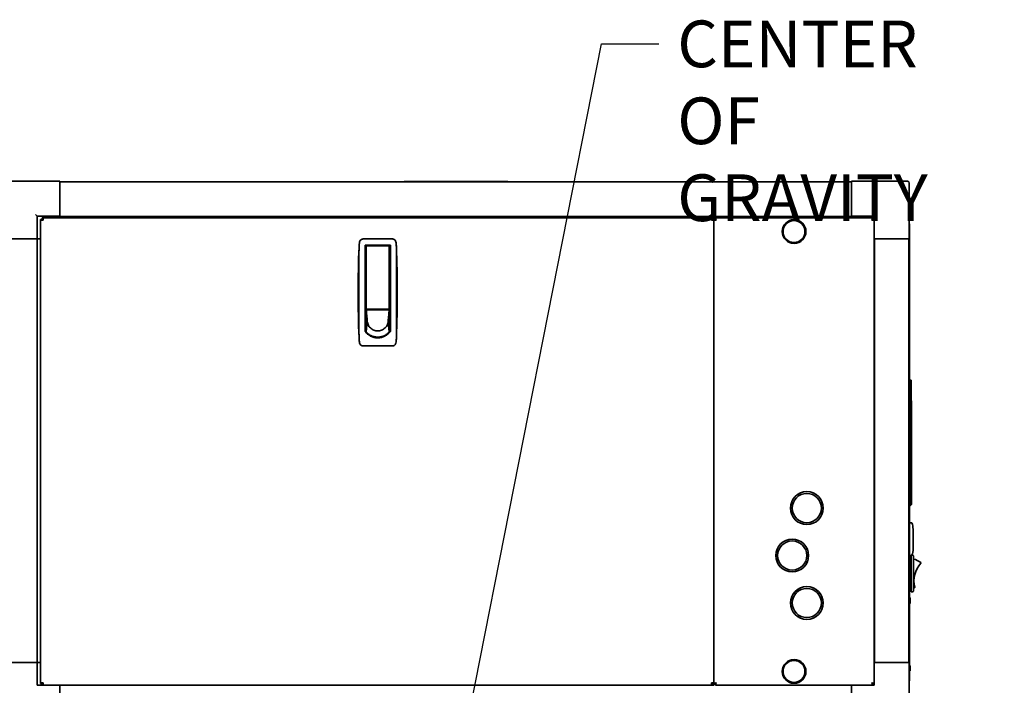
# Model space of a CAD drawing. Units: inches. Extents: x 26 to 322, y 24 to 207.
# Drawn here: x 66 to 100, y 90 to 113 of the extents above; entities that cross this region are included whole.
import ezdxf

# ---------------------------------------------------------------- set-up
doc = ezdxf.new("R2010")
doc.units = ezdxf.units.IN
doc.header["$LTSCALE"] = 20
doc.header["$MEASUREMENT"] = 0
doc.layers.add('Symbol (ANSI)', color=7, linetype='Continuous', lineweight=25)
doc.layers.add('Visible (ANSI)', color=7, linetype='Continuous', lineweight=35)
doc.styles.add('Note Text (ANSI)', font='tahoma.ttf')
doc.dimstyles.new('Default (ANSI)$7', dxfattribs={"dimscale": 20, "dimtxt": 0.08, "dimasz": 0.098425, "dimexe": 0.0625, "dimexo": 0.0625, "dimgap": 0.031496, "dimtad": 0, "dimtih": 1, "dimtoh": 1, "dimdec": 5, "dimrnd": 1e-08, "dimzin": 3, "dimdsep": 46, "dimlunit": 5, "dimtxsty": 'Note Text (ANSI)', "dimcen": 0.09, "dimdle": 0.393701, "dimclrd": 256, "dimclre": 256, "dimclrt": 256, "dimadec": 0, "dimazin": 1, "dimtfac": 1.5, "dimtofl": 0, "dimtmove": 0, "dimatfit": 3, "dimfxl": 0, "dimfrac": 2, "dimtolj": 1, "dimtzin": 4, "dimlwd": -1, "dimlwe": -1, "dimarcsym": 0})

msp = doc.modelspace()

# ---------------------------------------------------------------- linework, layer by layer
at = {"layer": 'Visible (ANSI)'}
for p, q in [((67.6746431, 107.1226211), (65.7586431, 107.1226211)), ((67.6746431, 107.1226211), (67.6746431, 107.0636211)), ((94.7996431, 107.1026762), (67.6746431, 107.1026762)), ((67.6746431, 105.9856211), (67.6746431, 107.0636211)), ((96.7156431, 107.1226211), (94.7996431, 107.1226211)), ((94.7996431, 107.0636211), (94.7996431, 107.1226211)), ((94.7996431, 107.0636211), (94.7996431, 105.9856211)), ((96.7746431, 105.1476211), (96.7746431, 107.0636211)), ((66.8366431, 105.9856211), (66.8956431, 105.9266211)), ((67.6746431, 105.9856211), (67.6746431, 105.9318571)), ((67.6746431, 105.9215739), (67.6746431, 105.9318571)), ((94.7996431, 105.9318571), (94.7996431, 105.9856211)), ((94.7996431, 105.9318571), (94.7996431, 105.9215739)), ((95.5786431, 105.9266211), (95.6376431, 105.9856211)), ((66.8956431, 105.9266211), (67.6746431, 105.9266211)), ((66.8956431, 105.1476211), (66.8956431, 105.9266211)), ((67.0161431, 105.81155), (67.0161431, 105.7876211)), ((67.0661431, 105.81155), (67.0161431, 105.81155)), ((67.0161431, 89.9496211), (67.0161431, 105.7876211)), ((67.0971431, 105.7876211), (67.0161431, 105.7876211)), ((67.090072, 105.7876211), (67.0661431, 105.81155)), ((67.0661431, 105.7876211), (67.0661431, 105.81155)), ((67.0732142, 105.8186211), (67.0732142, 105.8686211)), ((67.0971431, 105.8686211), (67.0732142, 105.8686211)), ((67.0971431, 105.7946922), (67.0732142, 105.8186211)), ((67.0971431, 105.8186211), (67.0732142, 105.8186211)), ((67.0971431, 105.8686211), (89.9976431, 105.8686211)), ((67.0971431, 105.8686211), (67.0971431, 105.7876211)), ((94.7996431, 105.9215739), (67.6746431, 105.9215739)), ((67.6746431, 105.9215739), (67.6746431, 105.8686211)), ((89.9976431, 105.8686211), (90.0786431, 105.8686211)), ((89.9976431, 105.8686211), (89.9976431, 105.7876211)), ((90.0786431, 105.8186211), (89.9976431, 105.8186211)), ((89.9976431, 105.81155), (90.0476431, 105.81155)), ((90.0786431, 105.7876211), (89.9976431, 105.7876211)), ((90.0476431, 105.81155), (90.0786431, 105.81155)), ((90.0786431, 105.8686211), (90.0786431, 105.8186211)), ((90.0786431, 105.81155), (90.1286431, 105.81155)), ((90.0786431, 89.9256922), (90.0786431, 105.81155)), ((90.0786431, 105.7876211), (90.0786431, 89.9496211)), ((90.1357142, 105.8686211), (90.1357142, 105.8186211)), ((90.1357142, 105.8686211), (95.521572, 105.8686211)), ((90.1357142, 105.8010545), (90.1357142, 105.8186211)), ((94.7996431, 105.9266211), (95.5786431, 105.9266211)), ((94.7996431, 105.8686211), (94.7996431, 105.9215739)), ((95.521572, 105.8186211), (95.5050401, 105.8020891)), ((95.5121111, 105.7950181), (95.5286431, 105.81155)), ((95.521572, 105.8686211), (95.521572, 105.8186211)), ((95.5786431, 105.81155), (95.5286431, 105.81155)), ((95.5786431, 105.9266211), (95.5786431, 105.1476211)), ((96.7846982, 105.6627392), (96.7746982, 105.6627392)), ((96.7746982, 105.5377392), (96.7746982, 105.6627392)), ((96.7846982, 105.6627392), (96.7846982, 105.5377392)), ((96.7746982, 90.1367392), (96.7746982, 105.5377392)), ((96.7846982, 90.1367392), (96.7846982, 105.5377392)), ((65.7586431, 105.1476211), (66.8366431, 105.1476211)), ((66.8956431, 105.1476211), (66.8366431, 105.1476211)), ((66.8946903, 105.1476211), (66.8946903, 90.6476211)), ((67.0161431, 105.1476211), (66.8956431, 105.1476211)), ((79.0683664, 105.1470704), (78.061538, 105.1470704)), ((78.1318813, 101.9827175), (78.1318813, 104.930535)), ((78.1318813, 104.930535), (78.998023, 104.930535)), ((78.998023, 101.9827175), (78.998023, 104.930535)), ((95.6376431, 105.1476211), (95.5786431, 105.1476211)), ((95.5786431, 105.1476211), (95.5786431, 90.6476211)), ((95.5845959, 105.1476211), (95.5845959, 90.6476211)), ((95.6376431, 105.1476211), (96.7156431, 105.1476211)), ((96.7746431, 105.1476211), (96.7156431, 105.1476211)), ((96.7656982, 105.1476211), (96.7656982, 90.6476211)), ((78.1318813, 104.8124248), (78.1720585, 104.8124248)), ((78.1318813, 104.6155744), (78.1720585, 104.6155744)), ((78.1720585, 104.8911649), (78.1720585, 104.687206)), ((78.1720585, 102.7651807), (78.1720585, 104.687206)), ((78.939775, 104.91085), (78.1917435, 104.91085)), ((78.95946, 104.687206), (78.95946, 104.8911649)), ((78.998023, 104.8124248), (78.95946, 104.8124248)), ((78.95946, 104.687206), (78.95946, 102.7651807)), ((78.998023, 104.6155744), (78.95946, 104.6155744)), ((78.1720585, 103.926598), (78.1318813, 103.926598)), ((78.998023, 103.926598), (78.95946, 103.926598)), ((78.1720585, 103.5328972), (78.1318813, 103.5328972)), ((78.95946, 103.5328972), (78.998023, 103.5328972)), ((78.1720585, 102.8439208), (78.1318813, 102.8439208)), ((78.1713104, 102.6077004), (78.1318813, 102.6077004)), ((78.1713104, 102.7203466), (78.1713104, 102.7903274)), ((78.1713104, 102.7903274), (78.1720585, 102.7903274)), ((78.958712, 102.7203466), (78.1713104, 102.7203466)), ((78.173525, 102.6968386), (78.1713104, 102.7203466)), ((78.1713104, 102.7203466), (78.1713104, 102.6871687)), ((78.1713104, 102.6871687), (78.1713104, 102.6387993)), ((78.1713104, 102.6387993), (78.1713104, 102.5904299)), ((78.1713104, 102.5904299), (78.1713104, 102.5420605)), ((78.1757396, 102.6733306), (78.173525, 102.6968386)), ((78.1779541, 102.6498226), (78.1757396, 102.6733306)), ((78.1801687, 102.6263146), (78.1779541, 102.6498226)), ((78.1845978, 102.5792985), (78.1801687, 102.6263146)), ((78.189027, 102.5322825), (78.1845978, 102.5792985)), ((78.1917435, 102.7454956), (78.939775, 102.7454956)), ((78.3209167, 102.7454956), (78.3209167, 102.7358608)), ((78.3209167, 102.7358608), (78.8091057, 102.7358608)), ((78.3374128, 102.7454956), (78.3374128, 102.7358608)), ((78.7941057, 102.7358608), (78.7941057, 102.7454956)), ((78.8091057, 102.7358608), (78.8091057, 102.7454956)), ((78.9409955, 102.5322825), (78.9454246, 102.5792985)), ((78.9454246, 102.5792985), (78.9498537, 102.6263146)), ((78.9498537, 102.6263146), (78.9520683, 102.6498226)), ((78.9520683, 102.6498226), (78.9542829, 102.6733306)), ((78.9542829, 102.6733306), (78.9564974, 102.6968386)), ((78.9564974, 102.6968386), (78.958712, 102.7203466)), ((78.958712, 102.7598034), (78.958712, 102.7203466)), ((78.958712, 102.7203466), (78.958712, 102.6871687)), ((78.958712, 102.6871687), (78.958712, 102.6387993)), ((78.958712, 102.6387993), (78.958712, 102.5904299)), ((78.998023, 102.6077004), (78.958712, 102.6077004)), ((78.958712, 102.5904299), (78.958712, 102.5420605)), ((78.95946, 102.8439208), (78.998023, 102.8439208)), ((78.1318813, 102.5289602), (78.1713104, 102.5289602)), ((78.1713104, 102.5420605), (78.1713104, 102.4453217)), ((78.1713104, 102.4453217), (78.1713104, 102.3485829)), ((78.1713104, 102.3485829), (78.1713104, 102.2518442)), ((78.2067435, 102.3442185), (78.1713104, 101.9616278)), ((78.1713104, 102.2518442), (78.1713104, 102.1551054)), ((78.1934561, 102.4852665), (78.189027, 102.5322825)), ((78.1978852, 102.4382505), (78.1934561, 102.4852665)), ((78.2023144, 102.3912345), (78.1978852, 102.4382505)), ((78.2067435, 102.3442185), (78.2023144, 102.3912345)), ((78.9232789, 102.3442185), (78.9277081, 102.3912345)), ((78.9232789, 102.3442185), (78.958712, 101.9616278)), ((78.9277081, 102.3912345), (78.9321372, 102.4382505)), ((78.9321372, 102.4382505), (78.9365663, 102.4852665)), ((78.9365663, 102.4852665), (78.9409955, 102.5322825)), ((78.958712, 102.5420605), (78.958712, 102.4453217)), ((78.958712, 102.5289602), (78.998023, 102.5289602)), ((78.958712, 102.4453217), (78.958712, 102.3485829)), ((78.958712, 102.3485829), (78.958712, 102.2518442)), ((78.958712, 102.2518442), (78.958712, 102.1551054)), ((78.1318813, 102.1746295), (78.1713104, 102.1746295)), ((78.1713104, 102.1551054), (78.1713104, 102.0583666)), ((78.1713104, 102.0583666), (78.1713104, 101.9616278)), ((78.1713104, 101.9616278), (78.1713104, 101.9358622)), ((78.958712, 102.1746295), (78.998023, 102.1746295)), ((78.958712, 102.1551054), (78.958712, 102.0583666)), ((78.958712, 102.0583666), (78.958712, 101.9616278)), ((78.958712, 101.9616278), (78.958712, 101.9359883)), ((78.5650112, 101.7853179), (78.4115351, 101.7853179)), ((78.7184281, 101.7853179), (78.5650112, 101.7853179)), ((78.061538, 101.4856531), (79.0683664, 101.4856531)), ((96.7656982, 100.3127175), (96.7746982, 100.3127175)), ((96.7846982, 100.3127175), (96.8451982, 100.3127175)), ((96.8451982, 100.3127175), (96.8451982, 96.8087175)), ((96.7656982, 96.8087175), (96.7746982, 96.8087175)), ((96.7846982, 96.8087175), (96.8451982, 96.8087175)), ((96.7656982, 96.1187392), (96.7733841, 96.1187392)), ((96.7746982, 95.2977392), (96.7656982, 95.2977392)), ((96.8524162, 95.4312392), (96.7846982, 95.4312392)), ((96.9066672, 95.2089892), (96.9066672, 94.5284892)), ((96.7746982, 94.4397392), (96.7656982, 94.4397392)), ((96.7656982, 94.2922645), (96.7746982, 94.2872623)), ((96.7746982, 94.2529398), (96.7656982, 94.2579421)), ((96.7746982, 94.2182017), (96.7656982, 94.2182017)), ((96.8371982, 94.3062392), (96.7846982, 94.3062392)), ((96.7846982, 94.2817042), (96.8371982, 94.2525241)), ((96.8371982, 94.2182017), (96.7846982, 94.2473817)), ((96.8371982, 94.2182017), (96.7846982, 94.2182017)), ((96.7846982, 94.1832392), (96.8056982, 94.1832392)), ((96.8371982, 94.2632017), (96.8179875, 94.2632017)), ((96.8371982, 94.3157017), (96.8859482, 94.3157017)), ((96.8371982, 93.0607017), (96.8371982, 94.3157017)), ((96.9171982, 93.0919517), (96.9171982, 94.2844517)), ((96.7846982, 93.9889343), (96.8056982, 93.9889343)), ((96.7746982, 93.1582017), (96.7656982, 93.1582017)), ((96.7746982, 93.1234635), (96.7656982, 93.1184613)), ((96.7846982, 93.4065441), (96.8056982, 93.4065441)), ((96.7846982, 93.2122392), (96.8056982, 93.2122392)), ((96.8371982, 93.1582017), (96.7846982, 93.1290216)), ((96.8371982, 93.1582017), (96.7846982, 93.1582017)), ((96.7846982, 93.0946992), (96.8371982, 93.1238792)), ((96.8371982, 93.1132017), (96.8179875, 93.1132017)), ((96.7656982, 93.0841388), (96.7746982, 93.0891411)), ((96.7846982, 92.8602218), (96.8056982, 92.8602218)), ((96.7846982, 92.8570693), (96.8056982, 92.8570693)), ((96.8056982, 92.8570693), (96.8056982, 92.6690693)), ((96.8371982, 93.0607017), (96.8859482, 93.0607017)), ((96.7846982, 92.6690693), (96.8056982, 92.6690693)), ((96.7846982, 92.6659169), (96.8056982, 92.6659169)), ((65.6996431, 90.6476211), (66.8956431, 90.6476211)), ((66.8956431, 89.8686211), (66.8956431, 90.6476211)), ((66.8956431, 90.6476211), (67.0161431, 90.6476211)), ((96.7746431, 90.6476211), (95.5786431, 90.6476211)), ((95.5786431, 89.8686211), (95.5786431, 90.6476211)), ((96.7746431, 87.8936211), (96.7746431, 90.6476211)), ((96.7846982, 90.5300541), (96.8056982, 90.5300541)), ((96.7846982, 90.5172039), (96.8056982, 90.5172039)), ((96.7846982, 90.4845248), (96.8056982, 90.4845248)), ((96.7846982, 90.4808091), (96.8056982, 90.4808091)), ((96.7846982, 90.4676613), (96.8056982, 90.4676613)), ((96.7846982, 90.44813), (96.8056982, 90.44813)), ((96.7846982, 90.4278366), (96.8056982, 90.4278366)), ((96.7846982, 90.4249783), (96.8056982, 90.4249783)), ((96.8056982, 90.4845248), (96.8056982, 90.4808091)), ((96.8056982, 90.4676613), (96.8056982, 90.44813)), ((96.8056982, 90.4278366), (96.8056982, 90.4249783)), ((96.7746982, 90.0117392), (96.7746982, 90.1367392)), ((96.7846982, 90.3896315), (96.8056982, 90.3896315)), ((96.7846982, 90.3895363), (96.8056982, 90.3895363)), ((96.7846982, 90.376487), (96.8056982, 90.376487)), ((96.7846982, 90.3728632), (96.8056982, 90.3728632)), ((96.7846982, 90.3572382), (96.8056982, 90.3572382)), ((96.7846982, 90.1367392), (96.7846982, 90.0117392)), ((96.8056982, 90.3895363), (96.8056982, 90.376487)), ((96.8056982, 90.3728632), (96.8056982, 90.3572382)), ((66.8956431, 89.8686211), (67.6746431, 89.8686211)), ((67.0161431, 89.9496211), (67.0161431, 89.9256922)), ((67.0161431, 89.9496211), (67.0971431, 89.9496211)), ((67.0661431, 89.9256922), (67.0161431, 89.9256922)), ((67.090072, 89.9496211), (67.0661431, 89.9256922)), ((67.0661431, 89.9496211), (67.0661431, 89.9256922)), ((67.0971431, 89.94255), (67.0732142, 89.9186211)), ((67.0971431, 89.9186211), (67.0732142, 89.9186211)), ((67.0732142, 89.9186211), (67.0732142, 89.8686211)), ((67.0971431, 89.9496211), (67.0971431, 89.8686211)), ((67.6746431, 88.6726211), (67.6746431, 89.8686211)), ((89.9976431, 89.8686211), (67.6746431, 89.8686211)), ((89.9976431, 89.9496211), (90.0786431, 89.9496211)), ((89.9976431, 89.9496211), (89.9976431, 89.8686211)), ((90.0476431, 89.9256922), (89.9976431, 89.9256922)), ((89.9976431, 89.9186211), (90.0786431, 89.9186211)), ((90.0786431, 89.8686211), (89.9976431, 89.8686211)), ((90.0786431, 89.9256922), (90.0476431, 89.9256922)), ((90.0786431, 89.9256922), (90.1286431, 89.9256922)), ((90.0786431, 89.9186211), (90.0786431, 89.8686211)), ((90.1357142, 89.9186211), (90.1357142, 89.9361877)), ((90.1357142, 89.8686211), (90.1357142, 89.9186211)), ((94.7996431, 89.8686211), (90.1357142, 89.8686211)), ((94.7996431, 89.8686211), (94.7996431, 88.6726211)), ((95.5786431, 89.8686211), (94.7996431, 89.8686211)), ((95.5050401, 89.9351531), (95.521572, 89.9186211)), ((95.5286431, 89.9256922), (95.5121111, 89.9422241)), ((95.521572, 89.8686211), (95.521572, 89.9186211)), ((95.5786431, 89.9256922), (95.5286431, 89.9256922)), ((96.7746982, 90.0117392), (96.7846982, 90.0117392))]:
    msp.add_line(p, q, dxfattribs=at)
for centre, radius in [((92.8286431, 105.3998711), 0.40625), ((92.8286431, 105.3998711), 0.375), ((93.2661431, 95.9311211), 0.5625), ((93.2661431, 95.9311211), 0.5), ((92.7661431, 94.3061211), 0.5625), ((92.7661431, 94.3061211), 0.5), ((93.2661431, 92.6811211), 0.5625), ((93.2661431, 92.6811211), 0.5), ((92.8286431, 90.3373711), 0.40625), ((92.8286431, 90.3373711), 0.375)]:
    msp.add_circle(centre, radius, dxfattribs=at)
for centre, radius, start, end in [((96.7156431, 107.0636211), 0.059, 0, 90), ((78.1917435, 104.8911649), 0.019685, 90, 180), ((78.939775, 104.8911649), 0.019685, 0, 90), ((96.8524162, 95.4187392), 0.0125, 22.51530258, 90), ((96.3464172, 95.2089892), 0.56025, 0, 22.51530258), ((96.3464172, 94.5284892), 0.56025, 337.67819696, 0), ((96.8859482, 94.2844517), 0.03125, 0, 90), ((96.8390732, 93.6882017), 0.5, 48.75966054, 81.01070065), ((97.8509483, 93.4345841), 0.9131104, 138.22499526, 193.63337154), ((97.1587945, 94.0528979), 0.015, 318.22499526, 48.75966054), ((96.8390732, 93.6882017), 0.5, 278.98929935, 283.09870626), ((96.9489884, 93.2158208), 0.015, 283.09870626, 13.63337154), ((96.8859482, 93.0919517), 0.03125, 270, 0)]:
    msp.add_arc(centre, radius, start, end, dxfattribs=at)
for points, degree in [([(79.475063, 107.1191326), (79.4586066, 107.1026762)], 1), ([(83.0104961, 107.1191326), (79.475063, 107.1191326)], 1), ([(83.0269525, 107.1026762), (83.0104961, 107.1191326)], 1), ([(77.9456739, 105.051885), (77.9333994, 104.9898484), (77.9260674, 104.9268344), (77.9237704, 104.8636368)], 3), ([(77.9456739, 105.051885), (77.9347774, 104.9968129), (77.9278911, 104.9409641), (77.9256688, 104.8848437)], 3), ([(78.2534015, 104.930535), (78.2525339, 104.9239757), (78.2516662, 104.9174162), (78.2507985, 104.9108567)], 3), ([(78.8807221, 104.910854), (78.8798542, 104.9174144), (78.8789862, 104.9239747), (78.8781183, 104.930535)], 3), ([(79.2042355, 104.8848437), (79.2020134, 104.9409607), (79.1951264, 104.9968157), (79.1842304, 105.051885)], 3), ([(79.1842304, 105.051885), (79.196505, 104.9898483), (79.2038369, 104.9268344), (79.2061339, 104.8636368)], 3), ([(77.9237704, 104.8636368), (77.9050314, 104.3480682), (77.8956608, 103.8322464), (77.8956608, 103.3163618)], 3), ([(77.8956608, 103.3163618), (77.8956608, 102.8004707), (77.9050312, 102.2846618), (77.9237704, 101.7690868)], 3), ([(78.2127246, 102.2812483), (78.2087483, 102.3020037), (78.2067435, 102.3231108), (78.2067435, 102.3442185)], 3), ([(78.2127246, 102.2812483), (78.2169399, 102.2592459), (78.2233711, 102.2376405), (78.2318981, 102.2168356)], 3), ([(78.2318981, 102.2168356), (78.2407808, 102.1951628), (78.2519377, 102.1743609), (78.2651427, 102.1548511)], 3), ([(78.8648797, 102.1548511), (78.8780847, 102.1743609), (78.8892416, 102.1951628), (78.8981243, 102.2168356)], 3), ([(78.8981243, 102.2168356), (78.9066514, 102.2376405), (78.9130826, 102.2592459), (78.9172978, 102.2812483)], 3), ([(78.9172978, 102.2812483), (78.9212741, 102.3020037), (78.9232789, 102.3231108), (78.9232789, 102.3442185)], 3), ([(78.1713104, 101.9616278), (78.1833971, 101.9480835), (78.1961839, 101.9351635), (78.2096029, 101.9229365)], 3), ([(78.2524189, 101.8878532), (78.2375458, 101.898788), (78.2232476, 101.9105039), (78.2096029, 101.9229365)], 3), ([(78.2992199, 101.8571314), (78.2830903, 101.8665345), (78.2674606, 101.8767943), (78.2524189, 101.8878532)], 3), ([(78.2651427, 102.1548511), (78.278629, 102.1349257), (78.2942506, 102.1163503), (78.3116777, 102.0995171)], 3), ([(78.3116777, 102.0995171), (78.3291047, 102.0826839), (78.3483354, 102.0675945), (78.3689636, 102.0545678)], 3), ([(78.3689636, 102.0545678), (78.3891617, 102.0418127), (78.4106975, 102.031036), (78.4331348, 102.0224559)], 3), ([(78.4331348, 102.0224559), (78.4546736, 102.0142194), (78.4770412, 102.0080074), (78.4998197, 102.0039358)], 3), ([(78.5650112, 101.9981584), (78.5431589, 101.9981584), (78.5213072, 102.000095), (78.4998197, 102.0039358)], 3), ([(78.5650112, 101.9981584), (78.5868635, 101.9981584), (78.6087152, 102.000095), (78.6302027, 102.0039358)], 3), ([(78.6302027, 102.0039358), (78.6529813, 102.0080074), (78.6753488, 102.0142194), (78.6968877, 102.0224559)], 3), ([(78.6968877, 102.0224559), (78.719325, 102.031036), (78.7408607, 102.0418127), (78.7610588, 102.0545678)], 3), ([(78.7610588, 102.0545678), (78.781687, 102.0675945), (78.8009177, 102.0826839), (78.8183447, 102.0995171)], 3), ([(78.8183447, 102.0995171), (78.8357718, 102.1163503), (78.8513934, 102.1349257), (78.8648797, 102.1548511)], 3), ([(78.8308025, 101.8571314), (78.8469321, 101.8665345), (78.8625618, 101.8767943), (78.8776035, 101.8878532)], 3), ([(78.8776035, 101.8878532), (78.8924766, 101.898788), (78.9067748, 101.9105039), (78.9204195, 101.9229365)], 3), ([(78.958712, 101.9616278), (78.9466253, 101.9480835), (78.9338385, 101.9351635), (78.9204195, 101.9229365)], 3), ([(77.9237704, 101.7690868), (77.9260674, 101.7058892), (77.9333994, 101.6428752), (77.9456739, 101.5808386)], 3), ([(77.9256688, 101.7478799), (77.927891, 101.6917605), (77.9347775, 101.6359098), (77.9456739, 101.5808386)], 3), ([(78.3493063, 101.8314098), (78.3321687, 101.8390845), (78.3154415, 101.8476746), (78.2992199, 101.8571314)], 3), ([(78.4018502, 101.8111707), (78.3839918, 101.8169759), (78.3664439, 101.8237351), (78.3493063, 101.8314098)], 3), ([(78.4559404, 101.7967107), (78.4376712, 101.8005694), (78.4196073, 101.8053984), (78.4018502, 101.8111707)], 3), ([(78.5106345, 101.7881264), (78.4922696, 101.7900286), (78.4740047, 101.7928953), (78.4559404, 101.7967107)], 3), ([(78.5106345, 101.7881264), (78.5286956, 101.7862557), (78.5468534, 101.7853179), (78.5650112, 101.7853179)], 3), ([(78.619388, 101.7881264), (78.6013268, 101.7862557), (78.5831691, 101.7853179), (78.5650112, 101.7853179)], 3), ([(78.619388, 101.7881264), (78.6377529, 101.7900286), (78.6560177, 101.7928953), (78.674082, 101.7967107)], 3), ([(78.674082, 101.7967107), (78.6923512, 101.8005694), (78.7104151, 101.8053984), (78.7281723, 101.8111707)], 3), ([(78.7281723, 101.8111707), (78.7460306, 101.8169759), (78.7635785, 101.8237351), (78.7807162, 101.8314098)], 3), ([(78.7807162, 101.8314098), (78.7978538, 101.8390845), (78.8145809, 101.8476746), (78.8308025, 101.8571314)], 3), ([(79.2061339, 101.7690868), (79.2038369, 101.7058892), (79.196505, 101.6428752), (79.1842304, 101.5808386)], 3), ([(79.1842304, 101.5808386), (79.1951271, 101.6359116), (79.2020132, 101.6917586), (79.2042355, 101.7478799)], 3), ([(96.8541468, 99.5952172), (96.8451982, 99.6041657)], 1), ([(96.8541468, 96.0597841), (96.8541468, 99.5952172)], 1), ([(96.8147767, 96.020414), (96.8147767, 96.8087175)], 1), ([(96.7746982, 96.3511227), (96.7656982, 96.3511227)], 1), ([(96.7846982, 96.020414), (96.8147767, 96.020414)], 1), ([(96.8147767, 96.020414), (96.8541468, 96.0597841)], 1), ([(96.8056982, 94.1832392), (96.8056982, 94.1832392), (96.8056982, 94.175788)], 2), ([(96.8056982, 94.175788), (96.8056982, 94.1703429), (96.8056982, 94.1474161), (96.8056982, 94.1330868)], 2), ([(96.8056982, 94.1330868), (96.8056982, 94.113599), (96.8056982, 94.0849404)], 2), ([(96.8056982, 94.0849404), (96.8056982, 94.0400898), (96.8056982, 93.9889343), (96.8056982, 93.9889343)], 2), ([(96.8056982, 93.4065441), (96.8056982, 93.4065441), (96.8056982, 93.3990929)], 2), ([(96.8056982, 93.3990929), (96.8056982, 93.3936477), (96.8056982, 93.3707209), (96.8056982, 93.3563916)], 2), ([(96.8056982, 93.3563916), (96.8056982, 93.3369038), (96.8056982, 93.3082453)], 2), ([(96.8056982, 93.3082453), (96.8056982, 93.2633947), (96.8056982, 93.2122392), (96.8056982, 93.2122392)], 2), ([(96.8056982, 92.8602218), (96.8056982, 92.8602218), (96.8056982, 92.8570693)], 2), ([(96.8056982, 92.6690693), (96.8056982, 92.6659169), (96.8056982, 92.6659169)], 2), ([(96.8056982, 90.5172039), (96.8056982, 90.5172039), (96.8056982, 90.5094867), (96.8056982, 90.4958625), (96.8056982, 90.4845248)], 2), ([(96.8056982, 90.4303137), (96.8056982, 90.4290402), (96.8056982, 90.4278366)], 2), ([(96.8056982, 90.4249783), (96.8056982, 90.4091628), (96.8056982, 90.3896315), (96.8056982, 90.3896315)], 2), ([(96.8056982, 90.3896315), (96.8056982, 90.3895363), (96.8056982, 90.3895363)], 2)]:
    msp.add_open_spline(points, degree=degree, dxfattribs=at)
for points, degree, knots in [([(90.1596431, 105.7876211), (90.128076, 105.7935579), (90.0974297, 105.7994947), (90.0850891, 105.8054316), (90.0808497, 105.807471), (90.0786431, 105.8095105), (90.0786431, 105.81155)], 3, [0, 0, 0, 0, 1.1691531938, 1.1691531938, 1.1691531938, 1.5707963268, 1.5707963268, 1.5707963268, 1.5707963268]), ([(90.1596431, 105.7876211), (90.1442831, 105.7951691), (90.1300472, 105.8027172), (90.1287533, 105.8102652), (90.1286799, 105.8106935), (90.1286431, 105.8111218), (90.1286431, 105.81155)], 3, [0, 0, 0, 0, 1.4864566615, 1.4864566615, 1.4864566615, 1.5707963268, 1.5707963268, 1.5707963268, 1.5707963268]), ([(90.1596431, 105.7876211), (90.1537063, 105.8191882), (90.1477695, 105.8498345), (90.1418327, 105.8621751), (90.1397932, 105.8664145), (90.1377537, 105.8686211), (90.1357142, 105.8686211)], 3, [0, 0, 0, 0, 1.1691531938, 1.1691531938, 1.1691531938, 1.5707963268, 1.5707963268, 1.5707963268, 1.5707963268]), ([(90.1357142, 105.8186211), (90.1432622, 105.8186211), (90.1508103, 105.805538), (90.1583583, 105.7902325), (90.1587866, 105.7893641), (90.1592148, 105.7884926), (90.1596431, 105.7876211)], 3, [0, 0, 0, 0, 1.4864566615, 1.4864566615, 1.4864566615, 1.5707963268, 1.5707963268, 1.5707963268, 1.5707963268]), ([(95.4976431, 105.7876211), (95.5035799, 105.8191882), (95.5095167, 105.8498345), (95.5154536, 105.8621751), (95.517493, 105.8664145), (95.5195325, 105.8686211), (95.521572, 105.8686211)], 3, [0, 0, 0, 0, 1.1691531938, 1.1691531938, 1.1691531938, 1.5707963268, 1.5707963268, 1.5707963268, 1.5707963268]), ([(95.4976431, 105.7876211), (95.5051911, 105.8029812), (95.5127392, 105.817217), (95.5202872, 105.8185109), (95.5207155, 105.8185843), (95.5211438, 105.8186211), (95.521572, 105.8186211)], 3, [0, 0, 0, 0, 1.4864566615, 1.4864566615, 1.4864566615, 1.5707963268, 1.5707963268, 1.5707963268, 1.5707963268]), ([(95.5286431, 105.81155), (95.5286431, 105.804002), (95.51556, 105.7964539), (95.5002545, 105.7889059), (95.4993861, 105.7884776), (95.4985146, 105.7880494), (95.4976431, 105.7876211)], 3, [0, 0, 0, 0, 1.4864566615, 1.4864566615, 1.4864566615, 1.5707963268, 1.5707963268, 1.5707963268, 1.5707963268]), ([(95.4976431, 105.7876211), (95.5292102, 105.7935579), (95.5598565, 105.7994947), (95.5721971, 105.8054316), (95.5764365, 105.807471), (95.5786431, 105.8095105), (95.5786431, 105.81155)], 3, [0, 0, 0, 0, 1.1691531938, 1.1691531938, 1.1691531938, 1.5707963268, 1.5707963268, 1.5707963268, 1.5707963268]), ([(78.061538, 105.1470704), (78.0478449, 105.1470704), (78.0345103, 105.1446768), (78.0087991, 105.1354692), (77.9969586, 105.1288332), (77.9811746, 105.115835), (77.9763744, 105.1110914), (77.9676232, 105.1008474), (77.9636487, 105.0953054), (77.9532089, 105.0777877), (77.9483246, 105.0652817), (77.9456739, 105.051885)], 3, [0, 0, 0, 0, 0.0010286498544, 0.0010286498544, 0.0020572997089, 0.0020572997089, 0.0025716246361, 0.0025716246361, 0.0030859495633, 0.0030859495633, 0.0041145994178, 0.0041145994178, 0.0041145994178, 0.0041145994178]), ([(79.1842304, 105.051885), (79.1815799, 105.0652813), (79.1766674, 105.0778604), (79.1626834, 105.1012736), (79.1539141, 105.1115848), (79.1328325, 105.1289071), (79.1209868, 105.1355244), (79.0953095, 105.1446941), (79.0820593, 105.1470704), (79.0683664, 105.1470704)], 3, [0, 0, 0, 0, 0.0010285435005, 0.0010285435005, 0.0020570870009, 0.0020570870009, 0.0030856305014, 0.0030856305014, 0.0041141740018, 0.0041141740018, 0.0041141740018, 0.0041141740018]), ([(77.9256688, 104.8848437), (77.9223602, 104.7543451), (77.9207494, 104.6237473), (77.9190937, 104.3624341), (77.9190557, 104.2317358), (77.9194079, 103.9702564), (77.9198021, 103.8394629), (77.9203926, 103.5778854), (77.9207888, 103.3163057), (77.9203924, 103.0547212), (77.9198018, 102.7931343), (77.9194076, 102.6623441), (77.9190557, 102.4008933), (77.919094, 102.2702168), (77.9207496, 102.0089679), (77.9223598, 101.8783954), (77.9256688, 101.7478799)], 3, [0, 0, 0, 0, 0.00996847677, 0.00996847677, 0.019936953541, 0.019936953541, 0.029905430311, 0.029905430311, 0.039873907081, 0.049842383852, 0.049842383852, 0.059810860622, 0.059810860622, 0.069779337392, 0.069779337392, 0.079747814162, 0.079747814162, 0.079747814162, 0.079747814162]), ([(79.2042355, 101.7478799), (79.2075441, 101.8783785), (79.209155, 102.0089763), (79.2108106, 102.2702895), (79.2108486, 102.4009878), (79.2104964, 102.6624672), (79.2101022, 102.7932607), (79.2095117, 103.0548381), (79.2091155, 103.3164179), (79.2095119, 103.5780024), (79.2101025, 103.8395893), (79.2104967, 103.9703795), (79.2108486, 104.2318303), (79.2108103, 104.3625068), (79.2091547, 104.6237557), (79.2075445, 104.7543282), (79.2042355, 104.8848437)], 3, [0, 0, 0, 0, 0.00996847677, 0.00996847677, 0.019936953541, 0.019936953541, 0.029905430311, 0.029905430311, 0.039873907081, 0.049842383852, 0.049842383852, 0.059810860622, 0.059810860622, 0.069779337392, 0.069779337392, 0.079747814163, 0.079747814163, 0.079747814163, 0.079747814163]), ([(79.2061339, 104.8636368), (79.224873, 104.348065), (79.2342436, 103.83224), (79.2342434, 102.8004643), (79.224873, 102.2846586), (79.2061339, 101.7690868)], 3, [0, 0, 0, 0, 0.039312205506, 0.039312205506, 0.078624411013, 0.078624411013, 0.078624411013, 0.078624411013]), ([(78.1720585, 102.7651807), (78.1720585, 102.7607679), (78.1735081, 102.7562517), (78.1783326, 102.7505575), (78.1804062, 102.7488325), (78.185566, 102.7462694), (78.1886351, 102.7454956), (78.1917435, 102.7454956)], 3, [-0.0000044727576, -0.0000044727576, -0.0000044727576, -0.0000044727576, 0.00046559782058, 0.00046559782058, 0.00070063310967, 0.00070063310967, 0.00093566839876, 0.00093566839876, 0.00093566839876, 0.00093566839876]), ([(78.95946, 102.7651807), (78.95946, 102.7607679), (78.9580104, 102.7562517), (78.9531859, 102.7505575), (78.9511123, 102.7488325), (78.9459525, 102.7462694), (78.9428834, 102.7454956), (78.939775, 102.7454956)], 3, [-0.0000044727576, -0.0000044727576, -0.0000044727576, -0.0000044727576, 0.00046559782058, 0.00046559782058, 0.00070063310967, 0.00070063310967, 0.00093566839876, 0.00093566839876, 0.00093566839876, 0.00093566839876]), ([(78.5649522, 101.7623714), (78.5225878, 101.7623714), (78.4811004, 101.7674983), (78.4200956, 101.7823587), (78.3998631, 101.7885639), (78.360329, 101.8033098), (78.3411664, 101.811783), (78.3040213, 101.8308779), (78.286038, 101.841498), (78.2512197, 101.8648297), (78.2342986, 101.877621), (78.1861294, 101.9184718), (78.1573342, 101.9489562), (78.1318813, 101.9827175)], 3, [0, 0, 0, 0, 0.003182147792, 0.003182147792, 0.004773221688, 0.004773221688, 0.006364295584, 0.006364295584, 0.007955369479, 0.007955369479, 0.009546443375, 0.009546443375, 0.012728591167, 0.012728591167, 0.012728591167, 0.012728591167]), ([(78.998023, 101.9827175), (78.9725542, 101.948935), (78.9438487, 101.9185791), (78.8960947, 101.8780136), (78.8793844, 101.86533), (78.8442795, 101.8417444), (78.8261597, 101.831034), (78.7704471, 101.802353), (78.7313771, 101.787684), (78.6697848, 101.7725745), (78.6489719, 101.7687646), (78.6071818, 101.763671), (78.5861423, 101.7623714), (78.5649522, 101.7623714)], 3, [0, 0, 0, 0, 0.003181208275, 0.003181208275, 0.004771812413, 0.004771812413, 0.00636241655, 0.00636241655, 0.009543624825, 0.009543624825, 0.011134228963, 0.011134228963, 0.0127248331, 0.0127248331, 0.0127248331, 0.0127248331]), ([(77.9456739, 101.5808386), (77.9483245, 101.5674423), (77.9532369, 101.5548632), (77.9672209, 101.53145), (77.9759902, 101.5211387), (77.9970718, 101.5038164), (78.0089175, 101.4971991), (78.0345948, 101.4880294), (78.047845, 101.4856531), (78.061538, 101.4856531)], 3, [0, 0, 0, 0, 0.0010285435795, 0.0010285435795, 0.002057087159, 0.002057087159, 0.0030856307384, 0.0030856307384, 0.0041141743179, 0.0041141743179, 0.0041141743179, 0.0041141743179]), ([(79.0683664, 101.4856531), (79.0820594, 101.4856531), (79.0953941, 101.4880467), (79.1211052, 101.4972544), (79.1329457, 101.5038903), (79.1487297, 101.5168885), (79.1535299, 101.5216321), (79.1622811, 101.5318762), (79.1662556, 101.5374181), (79.1766954, 101.5549359), (79.1815798, 101.5674418), (79.1842304, 101.5808386)], 3, [0, 0, 0, 0, 0.0010286497765, 0.0010286497765, 0.0020572995529, 0.0020572995529, 0.0025716244412, 0.0025716244412, 0.0030859493294, 0.0030859493294, 0.0041145991059, 0.0041145991059, 0.0041145991059, 0.0041145991059]), ([(96.8056982, 90.5300541), (96.8056982, 90.5300541), (96.8056982, 90.5229624), (96.8056982, 90.5172039)], 2, [-3, -3, -3, -2, -1.0855400383, -1.0855400383, -1.0855400383]), ([(96.8056982, 90.4808091), (96.8056982, 90.4754032), (96.8056982, 90.4679128), (96.8056982, 90.4676613)], 2, [-1.7927463015, -1.7927463015, -1.7927463015, -1, -0.12, -0.12, -0.12]), ([(96.8056982, 90.44813), (96.8056982, 90.4468464), (96.8056982, 90.4393648), (96.8056982, 90.4303137)], 2, [-1.414899716, -1.414899716, -1.414899716, -1, 0, 0, 0]), ([(90.1596431, 89.9496211), (90.128076, 89.9436843), (90.0974297, 89.9377475), (90.0850891, 89.9318107), (90.0808497, 89.9297712), (90.0786431, 89.9277317), (90.0786431, 89.9256922)], 3, [0, 0, 0, 0, 1.1691531938, 1.1691531938, 1.1691531938, 1.5707963268, 1.5707963268, 1.5707963268, 1.5707963268]), ([(90.1286431, 89.9256922), (90.1286431, 89.9332402), (90.1417262, 89.9407883), (90.1570317, 89.9483363), (90.1579001, 89.9487646), (90.1587716, 89.9491928), (90.1596431, 89.9496211)], 3, [0, 0, 0, 0, 1.4864566615, 1.4864566615, 1.4864566615, 1.5707963268, 1.5707963268, 1.5707963268, 1.5707963268]), ([(90.1596431, 89.9496211), (90.1520951, 89.934261), (90.144547, 89.9200252), (90.136999, 89.9187313), (90.1365707, 89.9186579), (90.1361424, 89.9186211), (90.1357142, 89.9186211)], 3, [0, 0, 0, 0, 1.4864566615, 1.4864566615, 1.4864566615, 1.5707963268, 1.5707963268, 1.5707963268, 1.5707963268]), ([(90.1596431, 89.9496211), (90.1537063, 89.918054), (90.1477695, 89.8874077), (90.1418327, 89.8750671), (90.1397932, 89.8708277), (90.1377537, 89.8686211), (90.1357142, 89.8686211)], 3, [0, 0, 0, 0, 1.1691531938, 1.1691531938, 1.1691531938, 1.5707963268, 1.5707963268, 1.5707963268, 1.5707963268]), ([(95.4976431, 89.9496211), (95.5130032, 89.9420731), (95.527239, 89.934525), (95.5285329, 89.926977), (95.5286063, 89.9265487), (95.5286431, 89.9261204), (95.5286431, 89.9256922)], 3, [0, 0, 0, 0, 1.4864566615, 1.4864566615, 1.4864566615, 1.5707963268, 1.5707963268, 1.5707963268, 1.5707963268]), ([(95.4976431, 89.9496211), (95.5292102, 89.9436843), (95.5598565, 89.9377475), (95.5721971, 89.9318107), (95.5764365, 89.9297712), (95.5786431, 89.9277317), (95.5786431, 89.9256922)], 3, [0, 0, 0, 0, 1.1691531938, 1.1691531938, 1.1691531938, 1.5707963268, 1.5707963268, 1.5707963268, 1.5707963268]), ([(95.521572, 89.9186211), (95.514024, 89.9186211), (95.5064759, 89.9317042), (95.4989279, 89.9470097), (95.4984996, 89.9478781), (95.4980714, 89.9487496), (95.4976431, 89.9496211)], 3, [0, 0, 0, 0, 1.4864566615, 1.4864566615, 1.4864566615, 1.5707963268, 1.5707963268, 1.5707963268, 1.5707963268]), ([(95.4976431, 89.9496211), (95.5035799, 89.918054), (95.5095167, 89.8874077), (95.5154536, 89.8750671), (95.517493, 89.8708277), (95.5195325, 89.8686211), (95.521572, 89.8686211)], 3, [0, 0, 0, 0, 1.1691531938, 1.1691531938, 1.1691531938, 1.5707963268, 1.5707963268, 1.5707963268, 1.5707963268])]:
    msp.add_open_spline(points, degree=degree, knots=knots, dxfattribs=at)
msp.add_rational_spline([(96.7733841, 96.1187392), (96.7741955, 96.1187392), (96.7746982, 96.1187392)], [1, 0.972249155753, 0.967687540699], degree=2, dxfattribs=at)

# ---------------------------------------------------------------- texts
at = {"layer": 'Symbol (ANSI)', "insert": (88.8280754, 112.6275), "char_height": 1.59999998, "width": 11.301134515, "attachment_point": 1, "line_spacing_factor": 0.987884, "style": 'Note Text (ANSI)'}
msp.add_mtext('{CENTER OF\\PGRAVITY}', dxfattribs=at)

# ---------------------------------------------------------------- leaders
at = {"layer": 'Symbol (ANSI)', "annotation_type": 0, "has_hookline": 1, "hookline_direction": 0, "text_width": 11.2042981}
msp.add_leader([(79.091172, 75.6935182), (86.2296502, 111.8275), (88.1981541, 111.8275)], dimstyle='Default (ANSI)$7', override={"dimtad": 0}, dxfattribs=at)

doc.saveas('drawing.dxf')
